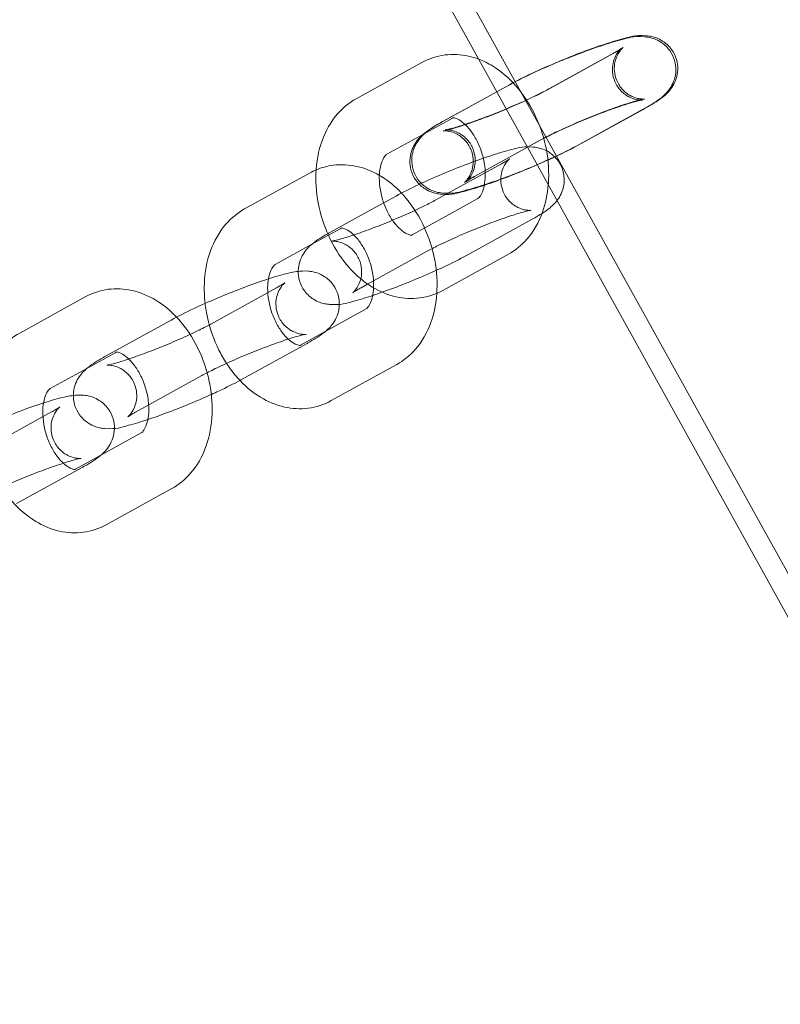
# Model space of a CAD drawing. Units: millimetres. Extents: x 1448 to 16781, y -6308 to 5538.
# Drawn here: x 11479 to 11551, y -2966 to -2873 of the extents above; entities that cross this region are included whole.
import ezdxf

# ---------------------------------------------------------------- set-up
doc = ezdxf.new("R2010")
doc.units = ezdxf.units.MM

# ---------------------------------------------------------------- blocks, each defined once
blk = doc.blocks.new('A$C2f353175')
at = {"color": 0, "linetype": 'Continuous', "lineweight": 0}
for p, q in [((-6321.552, -6906.336), (-5642.818, -8130.803)), ((-6323.301, -6907.305), (-5644.567, -8131.773)), ((-6217.646, -7074.44), (-6223.853, -7077.863)), ((-6217.469, -7074.342), (-6223.676, -7077.765)), ((-6241.951, -7078.718), (-6235.744, -7075.295)), ((-6228.651, -7078.058), (-6227.443, -7077.391)), ((-6228.651, -7078.058), (-6227.62, -7077.489)), ((-6233.827, -7080.912), (-6228.651, -7078.058)), ((-6233.65, -7080.814), (-6228.651, -7078.058)), ((-6214.749, -7079.694), (-6220.956, -7083.117)), ((-6214.572, -7079.596), (-6220.779, -7083.019)), ((-6235.586, -7082.06), (-6232.846, -7080.549)), ((-6239.053, -7083.972), (-6235.586, -7082.06)), ((-6225.742, -7083.305), (-6224.546, -7082.645)), ((-6225.742, -7083.305), (-6224.723, -7082.743)), ((-6230.753, -7086.068), (-6225.742, -7083.305)), ((-6230.753, -7086.068), (-6225.742, -7083.305)), ((-6228.211, -7084.873), (-6234.418, -7088.296)), ((-6252.515, -7089.151), (-6246.308, -7085.728)), ((-6230.93, -7086.166), (-6230.753, -7086.068)), ((-6240.572, -7089.239), (-6238.185, -7087.922)), ((-6230.45, -7088.174), (-6232.871, -7089.509)), ((-6244.392, -7091.345), (-6240.572, -7089.239)), ((-6232.871, -7089.509), (-6236.657, -7091.597)), ((-6225.313, -7090.127), (-6231.52, -7093.55)), ((-6246.15, -7092.493), (-6243.411, -7090.982)), ((-6249.618, -7094.405), (-6246.15, -7092.493)), ((-6240.869, -7096.254), (-6235.287, -7093.176)), ((-6227.552, -7093.428), (-6233.759, -7096.851)), ((-6241.494, -7096.599), (-6240.869, -7096.254)), ((-6249.492, -7096.609), (-6255.699, -7100.032)), ((-6273.797, -7100.887), (-6267.589, -7097.464)), ((-6241.014, -7098.607), (-6247.221, -7102.03)), ((-6265.673, -7103.081), (-6259.466, -7099.658)), ((-6246.595, -7101.863), (-6252.802, -7105.286)), ((-6267.432, -7104.228), (-6264.692, -7102.718)), ((-6270.899, -7106.141), (-6267.432, -7104.228)), ((-6238.117, -7103.861), (-6244.324, -7107.284)), ((-6262.776, -7108.335), (-6256.569, -7104.912)), ((-6270.774, -7108.344), (-6276.981, -7111.767)), ((-6262.296, -7110.343), (-6268.503, -7113.766)), ((-6267.876, -7113.599), (-6274.083, -7117.021)), ((-6259.398, -7115.597), (-6265.605, -7119.02))]:
    blk.add_line(p, q, dxfattribs=at)
for points, knots in [([(-6227.62, -7077.489), (-6226.992, -7077.143), (-6226.259, -7076.775), (-6224.757, -7076.07), (-6224.008, -7075.738), (-6222.495, -7075.099), (-6221.732, -7074.791), (-6220.243, -7074.223), (-6219.518, -7073.962), (-6218.144, -7073.502), (-6217.502, -7073.306), (-6216.199, -7072.969), (-6215.798, -7072.77), (-6214.524, -7072.87), (-6214.367, -7072.889), (-6213.911, -7072.989), (-6213.568, -7073.083), (-6212.862, -7073.532), (-6212.55, -7073.793), (-6212.089, -7074.433), (-6211.925, -7074.763), (-6211.733, -7075.423), (-6211.698, -7075.749), (-6211.713, -7076.371), (-6211.773, -7076.656), (-6211.94, -7077.193), (-6212.055, -7077.414), (-6212.304, -7077.829), (-6212.435, -7077.989), (-6212.739, -7078.331), (-6212.896, -7078.469), (-6213.519, -7078.984), (-6213.955, -7079.245), (-6214.578, -7079.599), (-6214.663, -7079.646), (-6214.749, -7079.694)], [2.617994, 2.617994, 2.617994, 2.617994, 3.01597, 3.01597, 3.358311, 3.358311, 3.692664, 3.692664, 4.02882, 4.02882, 4.379956, 4.379956, 4.82265, 4.82265, 4.876334, 4.876334, 4.951568, 4.951568, 4.999706, 4.999706, 5.03554, 5.03554, 5.069927, 5.069927, 5.109906, 5.109906, 5.162327, 5.162327, 5.233392, 5.233392, 5.346985, 5.346985, 5.704907, 5.704907, 5.759587, 5.759587, 5.759587, 5.759587]), ([(-6227.443, -7077.391), (-6226.815, -7077.045), (-6226.082, -7076.677), (-6224.579, -7075.973), (-6223.831, -7075.64), (-6222.318, -7075.001), (-6221.555, -7074.694), (-6220.066, -7074.125), (-6219.341, -7073.864), (-6217.966, -7073.404), (-6217.325, -7073.208), (-6216.021, -7072.871), (-6215.621, -7072.672), (-6214.347, -7072.772), (-6214.19, -7072.791), (-6213.733, -7072.891), (-6213.39, -7072.986), (-6212.684, -7073.435), (-6212.372, -7073.696), (-6211.911, -7074.335), (-6211.748, -7074.665), (-6211.556, -7075.325), (-6211.521, -7075.651), (-6211.536, -7076.273), (-6211.596, -7076.558), (-6211.763, -7077.095), (-6211.878, -7077.316), (-6212.126, -7077.731), (-6212.257, -7077.891), (-6212.562, -7078.233), (-6212.719, -7078.371), (-6213.342, -7078.886), (-6213.778, -7079.147), (-6214.401, -7079.501), (-6214.485, -7079.549), (-6214.572, -7079.596)], [2.617994, 2.617994, 2.617994, 2.617994, 3.01597, 3.01597, 3.358311, 3.358311, 3.692664, 3.692664, 4.02882, 4.02882, 4.379956, 4.379956, 4.82265, 4.82265, 4.876334, 4.876334, 4.951568, 4.951568, 4.999706, 4.999706, 5.03554, 5.03554, 5.069927, 5.069927, 5.109906, 5.109906, 5.162327, 5.162327, 5.233392, 5.233392, 5.346985, 5.346985, 5.704907, 5.704907, 5.759587, 5.759587, 5.759587, 5.759587]), ([(-6224.546, -7082.645), (-6224.24, -7082.477), (-6223.866, -7082.282), (-6222.972, -7081.842), (-6222.439, -7081.593), (-6221.287, -7081.078), (-6220.664, -7080.812), (-6219.407, -7080.298), (-6218.774, -7080.05), (-6217.577, -7079.606), (-6217.013, -7079.409), (-6216.038, -7079.091), (-6215.62, -7078.966), (-6215.021, -7078.809), (-6214.81, -7078.765), (-6214.693, -7078.746), (-6214.678, -7078.744), (-6214.681, -7078.745), (-6214.691, -7078.746), (-6214.752, -7078.749), (-6214.818, -7078.753), (-6215.031, -7078.737), (-6215.148, -7078.725), (-6215.469, -7078.651), (-6215.667, -7078.595), (-6216.157, -7078.351), (-6216.447, -7078.168), (-6216.948, -7077.637), (-6217.154, -7077.337), (-6217.421, -7076.706), (-6217.494, -7076.39), (-6217.543, -7075.783), (-6217.514, -7075.501), (-6217.405, -7074.983), (-6217.318, -7074.771), (-6217.145, -7074.417), (-6217.059, -7074.291), (-6216.916, -7074.099), (-6216.859, -7074.036), (-6216.766, -7073.936), (-6216.732, -7073.906), (-6216.685, -7073.864), (-6216.68, -7073.861), (-6216.706, -7073.881), (-6216.756, -7073.917), (-6216.938, -7074.036), (-6217.101, -7074.135), (-6217.354, -7074.279), (-6217.41, -7074.31), (-6217.469, -7074.342)], [2.617994, 2.617994, 2.617994, 2.617994, 2.876882, 2.876882, 3.167383, 3.167383, 3.47034, 3.47034, 3.776278, 3.776278, 4.078347, 4.078347, 4.365102, 4.365102, 4.606938, 4.606938, 4.680594, 4.680594, 4.735512, 4.735512, 4.820188, 4.820188, 4.879565, 4.879565, 4.93412, 4.93412, 4.984772, 4.984772, 5.023316, 5.023316, 5.057431, 5.057431, 5.094659, 5.094659, 5.140777, 5.140777, 5.19452, 5.19452, 5.249995, 5.249995, 5.313719, 5.313719, 5.39854, 5.39854, 5.523634, 5.523634, 5.709964, 5.709964, 5.759587, 5.759587, 5.759587, 5.759587]), ([(-6235.744, -7075.295), (-6235.075, -7074.926), (-6234.33, -7074.681), (-6232.82, -7074.484), (-6232.058, -7074.528), (-6231.001, -7074.762), (-6230.674, -7074.861), (-6230.357, -7074.981)], [0.214982, 0.214982, 0.214982, 0.214982, 0.466165, 0.466165, 0.7153733, 0.7153733, 0.8307764, 0.8307764, 0.8307764, 0.8307764]), ([(-6224.723, -7082.743), (-6224.417, -7082.575), (-6224.043, -7082.38), (-6223.149, -7081.94), (-6222.617, -7081.691), (-6221.464, -7081.176), (-6220.841, -7080.909), (-6219.585, -7080.396), (-6218.951, -7080.148), (-6217.755, -7079.704), (-6217.191, -7079.507), (-6216.216, -7079.188), (-6215.797, -7079.064), (-6215.199, -7078.907), (-6214.987, -7078.863), (-6214.871, -7078.844), (-6214.855, -7078.842), (-6214.858, -7078.843), (-6214.869, -7078.844), (-6214.929, -7078.847), (-6214.995, -7078.851), (-6215.208, -7078.835), (-6215.326, -7078.823), (-6215.647, -7078.749), (-6215.845, -7078.693), (-6216.334, -7078.449), (-6216.624, -7078.266), (-6217.125, -7077.735), (-6217.331, -7077.434), (-6217.598, -7076.804), (-6217.671, -7076.487), (-6217.72, -7075.881), (-6217.691, -7075.599), (-6217.583, -7075.081), (-6217.496, -7074.868), (-6217.322, -7074.515), (-6217.236, -7074.389), (-6217.094, -7074.197), (-6217.037, -7074.133), (-6216.943, -7074.034), (-6216.91, -7074.004), (-6216.862, -7073.962), (-6216.857, -7073.959), (-6216.883, -7073.979), (-6216.933, -7074.015), (-6217.116, -7074.134), (-6217.278, -7074.233), (-6217.532, -7074.376), (-6217.588, -7074.408), (-6217.646, -7074.44)], [2.617994, 2.617994, 2.617994, 2.617994, 2.876882, 2.876882, 3.167383, 3.167383, 3.47034, 3.47034, 3.776278, 3.776278, 4.078347, 4.078347, 4.365102, 4.365102, 4.606938, 4.606938, 4.680594, 4.680594, 4.735512, 4.735512, 4.820188, 4.820188, 4.879565, 4.879565, 4.93412, 4.93412, 4.984772, 4.984772, 5.023316, 5.023316, 5.057431, 5.057431, 5.094659, 5.094659, 5.140777, 5.140777, 5.19452, 5.19452, 5.249995, 5.249995, 5.313719, 5.313719, 5.39854, 5.39854, 5.523634, 5.523634, 5.709964, 5.709964, 5.759587, 5.759587, 5.759587, 5.759587]), ([(-6230.357, -7074.981), (-6229.905, -7075.152), (-6229.474, -7075.366), (-6228.249, -7076.107), (-6227.521, -7076.735), (-6226.188, -7078.236), (-6225.598, -7079.127), (-6224.641, -7081.052), (-6224.277, -7082.088), (-6223.808, -7084.209), (-6223.704, -7085.293), (-6223.751, -7086.526), (-6223.76, -7086.692), (-6223.774, -7086.857)], [0.830776, 0.830776, 0.830776, 0.830776, 0.995243, 0.995243, 1.323141, 1.323141, 1.681052, 1.681052, 2.043488, 2.043488, 2.405755, 2.405755, 2.462145, 2.462145, 2.462145, 2.462145]), ([(-6223.853, -7077.863), (-6224.159, -7078.031), (-6224.533, -7078.226), (-6225.427, -7078.666), (-6225.96, -7078.915), (-6227.112, -7079.43), (-6227.735, -7079.697), (-6228.991, -7080.21), (-6229.625, -7080.458), (-6230.822, -7080.902), (-6231.386, -7081.099), (-6232.36, -7081.418), (-6232.779, -7081.542), (-6233.377, -7081.699), (-6233.589, -7081.743), (-6233.706, -7081.762), (-6233.721, -7081.764), (-6233.718, -7081.763), (-6233.708, -7081.762), (-6233.647, -7081.759), (-6233.581, -7081.755), (-6233.368, -7081.771), (-6233.25, -7081.783), (-6232.93, -7081.857), (-6232.731, -7081.913), (-6232.242, -7082.157), (-6231.952, -7082.34), (-6231.451, -7082.871), (-6231.245, -7083.172), (-6230.978, -7083.802), (-6230.905, -7084.119), (-6230.856, -7084.725), (-6230.885, -7085.007), (-6230.994, -7085.525), (-6231.081, -7085.738), (-6231.254, -7086.091), (-6231.34, -7086.217), (-6231.482, -7086.409), (-6231.539, -7086.473), (-6231.633, -7086.572), (-6231.666, -7086.602), (-6231.714, -7086.644), (-6231.719, -7086.647), (-6231.693, -7086.627), (-6231.643, -7086.591), (-6231.46, -7086.472), (-6231.298, -7086.373), (-6231.045, -7086.23), (-6230.988, -7086.198), (-6230.93, -7086.166)], [5.759587, 5.759587, 5.759587, 5.759587, 6.018475, 6.018475, 6.308975, 6.308975, 6.611932, 6.611932, 6.917871, 6.917871, 7.21994, 7.21994, 7.506694, 7.506694, 7.74853, 7.74853, 7.822187, 7.822187, 7.877104, 7.877104, 7.96178, 7.96178, 8.021158, 8.021158, 8.075713, 8.075713, 8.126364, 8.126364, 8.164908, 8.164908, 8.199023, 8.199023, 8.236251, 8.236251, 8.282369, 8.282369, 8.336113, 8.336113, 8.391587, 8.391587, 8.455311, 8.455311, 8.540133, 8.540133, 8.665226, 8.665226, 8.851557, 8.851557, 8.901179, 8.901179, 8.901179, 8.901179]), ([(-6223.676, -7077.765), (-6223.982, -7077.934), (-6224.356, -7078.128), (-6225.25, -7078.568), (-6225.782, -7078.817), (-6226.935, -7079.332), (-6227.558, -7079.599), (-6228.814, -7080.113), (-6229.448, -7080.36), (-6230.644, -7080.804), (-6231.208, -7081.002), (-6232.183, -7081.32), (-6232.601, -7081.444), (-6233.2, -7081.601), (-6233.412, -7081.645), (-6233.528, -7081.664), (-6233.544, -7081.666), (-6233.541, -7081.666), (-6233.53, -7081.664), (-6233.47, -7081.661), (-6233.404, -7081.657), (-6233.19, -7081.673), (-6233.073, -7081.685), (-6232.752, -7081.759), (-6232.554, -7081.816), (-6232.065, -7082.059), (-6231.774, -7082.243), (-6231.274, -7082.773), (-6231.068, -7083.074), (-6230.801, -7083.704), (-6230.728, -7084.021), (-6230.678, -7084.627), (-6230.707, -7084.909), (-6230.816, -7085.427), (-6230.903, -7085.64), (-6231.077, -7085.993), (-6231.163, -7086.119), (-6231.305, -7086.311), (-6231.362, -7086.375), (-6231.456, -7086.474), (-6231.489, -7086.504), (-6231.528, -7086.539), (-6231.536, -7086.545), (-6231.536, -7086.545)], [5.759587, 5.759587, 5.759587, 5.759587, 6.018475, 6.018475, 6.308975, 6.308975, 6.611932, 6.611932, 6.917871, 6.917871, 7.21994, 7.21994, 7.506694, 7.506694, 7.74853, 7.74853, 7.822187, 7.822187, 7.877104, 7.877104, 7.96178, 7.96178, 8.021158, 8.021158, 8.075713, 8.075713, 8.126364, 8.126364, 8.164908, 8.164908, 8.199023, 8.199023, 8.236251, 8.236251, 8.282369, 8.282369, 8.336113, 8.336113, 8.391587, 8.391587, 8.455311, 8.455311, 8.513319, 8.513319, 8.513319, 8.513319]), ([(-6244.381, -7092.06), (-6244.862, -7091.092), (-6245.226, -7090.057), (-6245.695, -7087.937), (-6245.799, -7086.853), (-6245.718, -7084.722), (-6245.534, -7083.675), (-6244.846, -7081.758), (-6244.359, -7080.88), (-6243.204, -7079.57), (-6242.616, -7079.085), (-6241.951, -7078.718)], [4.822906, 4.822906, 4.822906, 4.822906, 5.18508, 5.18508, 5.547347, 5.547347, 5.908515, 5.908515, 6.248213, 6.248213, 6.498167, 6.498167, 6.498167, 6.498167]), ([(-6229.827, -7086.901), (-6230.492, -7087.122), (-6231.1, -7087.307), (-6232.378, -7087.637), (-6232.778, -7087.836), (-6234.052, -7087.736), (-6234.209, -7087.717), (-6234.666, -7087.617), (-6235.008, -7087.523), (-6235.714, -7087.074), (-6236.026, -7086.813), (-6236.488, -7086.173), (-6236.651, -7085.843), (-6236.843, -7085.183), (-6236.878, -7084.857), (-6236.863, -7084.235), (-6236.803, -7083.95), (-6236.636, -7083.413), (-6236.521, -7083.192), (-6236.272, -7082.777), (-6236.142, -7082.617), (-6235.837, -7082.275), (-6235.68, -7082.137), (-6235.057, -7081.622), (-6234.621, -7081.361), (-6233.998, -7081.007), (-6233.914, -7080.96), (-6233.827, -7080.912)], [7.186537, 7.186537, 7.186537, 7.186537, 7.521549, 7.521549, 7.964243, 7.964243, 8.017927, 8.017927, 8.093161, 8.093161, 8.141298, 8.141298, 8.177132, 8.177132, 8.211519, 8.211519, 8.251498, 8.251498, 8.30392, 8.30392, 8.374985, 8.374985, 8.488578, 8.488578, 8.8465, 8.8465, 8.901179, 8.901179, 8.901179, 8.901179]), ([(-6220.779, -7083.019), (-6221.407, -7083.366), (-6222.14, -7083.733), (-6223.642, -7084.438), (-6224.39, -7084.77), (-6225.903, -7085.41), (-6226.667, -7085.717), (-6228.156, -7086.285), (-6228.881, -7086.547), (-6230.255, -7087.007), (-6230.896, -7087.202), (-6232.2, -7087.539), (-6232.6, -7087.738), (-6233.875, -7087.638), (-6234.031, -7087.619), (-6234.488, -7087.519), (-6234.831, -7087.425), (-6235.537, -7086.976), (-6235.849, -7086.715), (-6236.31, -7086.075), (-6236.474, -7085.745), (-6236.666, -7085.085), (-6236.701, -7084.76), (-6236.685, -7084.137), (-6236.626, -7083.853), (-6236.459, -7083.316), (-6236.344, -7083.095), (-6236.095, -7082.679), (-6235.964, -7082.52), (-6235.66, -7082.177), (-6235.503, -7082.039), (-6234.879, -7081.524), (-6234.444, -7081.263), (-6233.821, -7080.909), (-6233.736, -7080.862), (-6233.65, -7080.814)], [5.759587, 5.759587, 5.759587, 5.759587, 6.157562, 6.157562, 6.499904, 6.499904, 6.834257, 6.834257, 7.170413, 7.170413, 7.521549, 7.521549, 7.964243, 7.964243, 8.017927, 8.017927, 8.093161, 8.093161, 8.141298, 8.141298, 8.177132, 8.177132, 8.211519, 8.211519, 8.251498, 8.251498, 8.30392, 8.30392, 8.374985, 8.374985, 8.488578, 8.488578, 8.8465, 8.8465, 8.901179, 8.901179, 8.901179, 8.901179]), ([(-6232.846, -7080.549), (-6232.785, -7080.515), (-6232.8, -7080.466), (-6232.316, -7080.657), (-6232.124, -7080.761), (-6231.716, -7081.076), (-6231.504, -7081.276), (-6231.083, -7081.773), (-6230.873, -7082.071), (-6230.487, -7082.746), (-6230.311, -7083.126), (-6230.023, -7083.925), (-6229.911, -7084.346), (-6229.794, -7085.016), (-6229.764, -7085.269), (-6229.748, -7085.514)], [0.214982, 0.214982, 0.214982, 0.214982, 0.8433, 0.8433, 1.109874, 1.109874, 1.351316, 1.351316, 1.597201, 1.597201, 1.850937, 1.850937, 2.109109, 2.109109, 2.267892, 2.267892, 2.267892, 2.267892]), ([(-6235.98, -7086.812), (-6235.296, -7086.492), (-6234.56, -7086.165), (-6233.06, -7085.532), (-6232.297, -7085.224), (-6230.808, -7084.656), (-6230.083, -7084.395), (-6228.708, -7083.935), (-6228.067, -7083.739), (-6226.763, -7083.402), (-6226.363, -7083.203), (-6225.088, -7083.303), (-6224.932, -7083.322), (-6224.475, -7083.422), (-6224.132, -7083.516), (-6223.426, -7083.965), (-6223.114, -7084.226), (-6222.653, -7084.866), (-6222.49, -7085.196), (-6222.297, -7085.856), (-6222.263, -7086.182), (-6222.278, -7086.804), (-6222.338, -7087.089), (-6222.505, -7087.626), (-6222.619, -7087.847), (-6222.803, -7088.152), (-6222.877, -7088.257), (-6222.947, -7088.349)], [3.021829, 3.021829, 3.021829, 3.021829, 3.358311, 3.358311, 3.692664, 3.692664, 4.02882, 4.02882, 4.379956, 4.379956, 4.82265, 4.82265, 4.876334, 4.876334, 4.951568, 4.951568, 4.999706, 4.999706, 5.03554, 5.03554, 5.069927, 5.069927, 5.109906, 5.109906, 5.162327, 5.162327, 5.200783, 5.200783, 5.200783, 5.200783]), ([(-6220.956, -7083.117), (-6221.584, -7083.463), (-6222.317, -7083.831), (-6223.82, -7084.536), (-6224.568, -7084.868), (-6226.081, -7085.507), (-6226.844, -7085.815), (-6228.333, -7086.383), (-6229.058, -7086.644), (-6229.762, -7086.88), (-6229.795, -7086.891), (-6229.827, -7086.901)], [5.759587, 5.759587, 5.759587, 5.759587, 6.157562, 6.157562, 6.499904, 6.499904, 6.834257, 6.834257, 7.170413, 7.170413, 7.186537, 7.186537, 7.186537, 7.186537]), ([(-6239.355, -7088.567), (-6239.491, -7088.181), (-6239.595, -7087.781), (-6239.737, -7086.972), (-6239.77, -7086.565), (-6239.764, -7085.819), (-6239.726, -7085.48), (-6239.605, -7084.905), (-6239.523, -7084.667), (-6239.352, -7084.301), (-6239.264, -7084.174), (-6239.125, -7084.016), (-6239.078, -7083.986), (-6239.053, -7083.972)], [5.004664, 5.004664, 5.004664, 5.004664, 5.250701, 5.250701, 5.507602, 5.507602, 5.75793, 5.75793, 6.000483, 6.000483, 6.246138, 6.246138, 6.498167, 6.498167, 6.498167, 6.498167]), ([(-6245.741, -7085.452), (-6245.23, -7085.235), (-6244.686, -7085.087), (-6243.384, -7084.917), (-6242.622, -7084.961), (-6241.139, -7085.29), (-6240.421, -7085.585), (-6239.761, -7085.968)], [0.2840331, 0.2840331, 0.2840331, 0.2840331, 0.466165, 0.466165, 0.7153733, 0.7153733, 0.9776482, 0.9776482, 0.9776482, 0.9776482]), ([(-6235.287, -7093.176), (-6234.982, -7093.008), (-6234.607, -7092.813), (-6233.713, -7092.373), (-6233.181, -7092.124), (-6232.029, -7091.609), (-6231.406, -7091.342), (-6230.149, -7090.829), (-6229.516, -7090.581), (-6228.319, -7090.137), (-6227.755, -7089.94), (-6226.78, -7089.621), (-6226.362, -7089.497), (-6225.763, -7089.34), (-6225.552, -7089.296), (-6225.435, -7089.277), (-6225.42, -7089.275), (-6225.423, -7089.276), (-6225.433, -7089.277), (-6225.494, -7089.28), (-6225.56, -7089.284), (-6225.773, -7089.268), (-6225.89, -7089.256), (-6226.211, -7089.182), (-6226.409, -7089.126), (-6226.899, -7088.882), (-6227.189, -7088.699), (-6227.689, -7088.168), (-6227.896, -7087.867), (-6228.163, -7087.237), (-6228.236, -7086.92), (-6228.285, -7086.314), (-6228.256, -7086.032), (-6228.147, -7085.514), (-6228.06, -7085.301), (-6227.887, -7084.948), (-6227.801, -7084.822), (-6227.658, -7084.63), (-6227.601, -7084.566), (-6227.507, -7084.467), (-6227.474, -7084.437), (-6227.427, -7084.395), (-6227.421, -7084.392), (-6227.448, -7084.412), (-6227.497, -7084.448), (-6227.68, -7084.567), (-6227.843, -7084.666), (-6228.096, -7084.809), (-6228.152, -7084.841), (-6228.211, -7084.873)], [2.617994, 2.617994, 2.617994, 2.617994, 2.876882, 2.876882, 3.167383, 3.167383, 3.47034, 3.47034, 3.776278, 3.776278, 4.078347, 4.078347, 4.365102, 4.365102, 4.606938, 4.606938, 4.680594, 4.680594, 4.735512, 4.735512, 4.820188, 4.820188, 4.879565, 4.879565, 4.93412, 4.93412, 4.984772, 4.984772, 5.023316, 5.023316, 5.057431, 5.057431, 5.094659, 5.094659, 5.140777, 5.140777, 5.19452, 5.19452, 5.249995, 5.249995, 5.313719, 5.313719, 5.39854, 5.39854, 5.523634, 5.523634, 5.709964, 5.709964, 5.759587, 5.759587, 5.759587, 5.759587]), ([(-6239.761, -7085.968), (-6239.717, -7085.994), (-6239.673, -7086.02), (-6238.906, -7086.484), (-6238.252, -7087.028), (-6237.669, -7087.645)], [0.9776482, 0.9776482, 0.9776482, 0.9776482, 0.9952427, 0.9952427, 1.2859084, 1.2859084, 1.2859084, 1.2859084]), ([(-6229.748, -7085.514), (-6229.739, -7085.666), (-6229.735, -7085.814), (-6229.739, -7086.327), (-6229.777, -7086.667), (-6229.898, -7087.241), (-6229.98, -7087.479), (-6230.151, -7087.846), (-6230.239, -7087.972), (-6230.378, -7088.131), (-6230.425, -7088.161), (-6230.45, -7088.174)], [2.267892, 2.267892, 2.267892, 2.267892, 2.366009, 2.366009, 2.616337, 2.616337, 2.85889, 2.85889, 3.104545, 3.104545, 3.356575, 3.356575, 3.356575, 3.356575]), ([(-6238.185, -7087.922), (-6237.557, -7087.576), (-6236.824, -7087.208), (-6236.004, -7086.824), (-6235.992, -7086.818), (-6235.98, -7086.812)], [2.6179939, 2.6179939, 2.6179939, 2.6179939, 3.0159698, 3.0159698, 3.0218294, 3.0218294, 3.0218294, 3.0218294]), ([(-6231.536, -7086.545), (-6231.536, -7086.545), (-6231.535, -7086.544), (-6231.516, -7086.529), (-6231.466, -7086.494), (-6231.283, -7086.374), (-6231.121, -7086.276), (-6230.867, -7086.132), (-6230.811, -7086.1), (-6230.753, -7086.068)], [8.5133187, 8.5133187, 8.5133187, 8.5133187, 8.5401326, 8.5401326, 8.6652265, 8.6652265, 8.8515565, 8.8515565, 8.9011792, 8.9011792, 8.9011792, 8.9011792]), ([(-6223.774, -7086.857), (-6223.847, -7087.749), (-6224.024, -7088.626), (-6224.657, -7090.388), (-6225.144, -7091.266), (-6226.299, -7092.576), (-6226.887, -7093.061), (-6227.552, -7093.428)], [2.462145, 2.462145, 2.462145, 2.462145, 2.766922, 2.766922, 3.1066202, 3.1066202, 3.3565746, 3.3565746, 3.3565746, 3.3565746]), ([(-6237.669, -7087.645), (-6237.594, -7087.724), (-6237.521, -7087.804), (-6236.752, -7088.669), (-6236.163, -7089.56), (-6235.206, -7091.485), (-6234.842, -7092.521), (-6234.373, -7094.642), (-6234.268, -7095.726), (-6234.313, -7096.905), (-6234.319, -7097.016), (-6234.326, -7097.127)], [1.285908, 1.285908, 1.285908, 1.285908, 1.323141, 1.323141, 1.681052, 1.681052, 2.043488, 2.043488, 2.405755, 2.405755, 2.443652, 2.443652, 2.443652, 2.443652]), ([(-6234.418, -7088.296), (-6234.723, -7088.464), (-6235.098, -7088.659), (-6235.992, -7089.099), (-6236.524, -7089.348), (-6237.677, -7089.863), (-6238.299, -7090.13), (-6239.556, -7090.643), (-6240.19, -7090.891), (-6241.386, -7091.335), (-6241.95, -7091.532), (-6242.925, -7091.851), (-6243.343, -7091.975), (-6243.942, -7092.132), (-6244.154, -7092.176), (-6244.27, -7092.195), (-6244.285, -7092.197), (-6244.283, -7092.196), (-6244.272, -7092.195), (-6244.212, -7092.192), (-6244.145, -7092.188), (-6243.932, -7092.204), (-6243.815, -7092.216), (-6243.494, -7092.29), (-6243.296, -7092.346), (-6242.807, -7092.59), (-6242.516, -7092.773), (-6242.016, -7093.304), (-6241.81, -7093.605), (-6241.543, -7094.235), (-6241.47, -7094.552), (-6241.42, -7095.158), (-6241.449, -7095.44), (-6241.558, -7095.958), (-6241.645, -7096.171), (-6241.819, -7096.524), (-6241.905, -7096.65), (-6242.047, -7096.842), (-6242.104, -7096.906), (-6242.198, -7097.005), (-6242.231, -7097.035), (-6242.27, -7097.07), (-6242.278, -7097.076), (-6242.278, -7097.076)], [5.759587, 5.759587, 5.759587, 5.759587, 6.018475, 6.018475, 6.308975, 6.308975, 6.611932, 6.611932, 6.917871, 6.917871, 7.21994, 7.21994, 7.506694, 7.506694, 7.74853, 7.74853, 7.822187, 7.822187, 7.877104, 7.877104, 7.96178, 7.96178, 8.021158, 8.021158, 8.075713, 8.075713, 8.126364, 8.126364, 8.164908, 8.164908, 8.199023, 8.199023, 8.236251, 8.236251, 8.282369, 8.282369, 8.336113, 8.336113, 8.391587, 8.391587, 8.455311, 8.455311, 8.513319, 8.513319, 8.513319, 8.513319]), ([(-6236.657, -7091.597), (-6236.718, -7091.631), (-6236.703, -7091.68), (-6237.187, -7091.489), (-6237.379, -7091.385), (-6237.787, -7091.07), (-6237.998, -7090.87), (-6238.42, -7090.373), (-6238.63, -7090.075), (-6239.016, -7089.4), (-6239.192, -7089.021), (-6239.341, -7088.605), (-6239.348, -7088.586), (-6239.355, -7088.567)], [3.356575, 3.356575, 3.356575, 3.356575, 3.984893, 3.984893, 4.251467, 4.251467, 4.492908, 4.492908, 4.738794, 4.738794, 4.99253, 4.99253, 5.004664, 5.004664, 5.004664, 5.004664]), ([(-6222.947, -7088.349), (-6223.006, -7088.426), (-6223.063, -7088.493), (-6223.304, -7088.764), (-6223.461, -7088.902), (-6223.867, -7089.237), (-6224.105, -7089.401), (-6224.363, -7089.566)], [5.2007829, 5.2007829, 5.2007829, 5.2007829, 5.2333923, 5.2333923, 5.346985, 5.346985, 5.540671, 5.540671, 5.540671, 5.540671]), ([(-6256.25, -7098.087), (-6256.321, -7097.464), (-6256.347, -7096.839), (-6256.283, -7095.155), (-6256.099, -7094.108), (-6255.41, -7092.191), (-6254.923, -7091.313), (-6253.768, -7090.003), (-6253.18, -7089.518), (-6252.515, -7089.151)], [5.337038, 5.337038, 5.337038, 5.337038, 5.547347, 5.547347, 5.908515, 5.908515, 6.248213, 6.248213, 6.498167, 6.498167, 6.498167, 6.498167]), ([(-6224.363, -7089.566), (-6224.581, -7089.706), (-6224.812, -7089.844), (-6225.143, -7090.032), (-6225.227, -7090.079), (-6225.313, -7090.127)], [5.540671, 5.540671, 5.540671, 5.540671, 5.7049071, 5.7049071, 5.7595865, 5.7595865, 5.7595865, 5.7595865]), ([(-6240.391, -7097.334), (-6241.056, -7097.555), (-6241.665, -7097.74), (-6242.942, -7098.07), (-6243.342, -7098.269), (-6244.617, -7098.169), (-6244.773, -7098.15), (-6245.23, -7098.05), (-6245.573, -7097.956), (-6246.279, -7097.507), (-6246.591, -7097.246), (-6247.052, -7096.606), (-6247.216, -7096.276), (-6247.408, -7095.616), (-6247.443, -7095.29), (-6247.427, -7094.668), (-6247.367, -7094.383), (-6247.2, -7093.846), (-6247.086, -7093.625), (-6246.837, -7093.21), (-6246.706, -7093.05), (-6246.402, -7092.708), (-6246.244, -7092.57), (-6245.622, -7092.056), (-6245.187, -7091.795), (-6244.648, -7091.488)], [7.186537, 7.186537, 7.186537, 7.186537, 7.521549, 7.521549, 7.964243, 7.964243, 8.017927, 8.017927, 8.093161, 8.093161, 8.141298, 8.141298, 8.177132, 8.177132, 8.211519, 8.211519, 8.251498, 8.251498, 8.30392, 8.30392, 8.374985, 8.374985, 8.488578, 8.488578, 8.845817, 8.845817, 8.845817, 8.845817]), ([(-6244.648, -7091.488), (-6244.647, -7091.488), (-6244.646, -7091.487), (-6244.563, -7091.44), (-6244.478, -7091.393), (-6244.392, -7091.345)], [8.84581724, 8.84581724, 8.84581724, 8.84581724, 8.84649974, 8.84649974, 8.90117919, 8.90117919, 8.90117919, 8.90117919]), ([(-6243.411, -7090.982), (-6243.349, -7090.948), (-6243.365, -7090.899), (-6242.88, -7091.09), (-6242.689, -7091.194), (-6242.281, -7091.509), (-6242.069, -7091.709), (-6241.648, -7092.206), (-6241.438, -7092.504), (-6241.051, -7093.179), (-6240.876, -7093.559), (-6240.587, -7094.358), (-6240.476, -7094.779), (-6240.331, -7095.607), (-6240.297, -7096.014), (-6240.301, -7096.466), (-6240.303, -7096.539), (-6240.306, -7096.611)], [0.214982, 0.214982, 0.214982, 0.214982, 0.8433, 0.8433, 1.109874, 1.109874, 1.351316, 1.351316, 1.597201, 1.597201, 1.850937, 1.850937, 2.109109, 2.109109, 2.366009, 2.366009, 2.416597, 2.416597, 2.416597, 2.416597]), ([(-6241.706, -7095.602), (-6242.028, -7095.32), (-6242.333, -7095.016), (-6243.315, -7093.91), (-6243.904, -7093.019), (-6244.38, -7092.062), (-6244.381, -7092.061), (-6244.381, -7092.06)], [4.3174319, 4.3174319, 4.3174319, 4.3174319, 4.464734, 4.464734, 4.8226451, 4.8226451, 4.8229062, 4.8229062, 4.8229062, 4.8229062]), ([(-6250.257, -7095.762), (-6250.248, -7095.714), (-6250.239, -7095.667), (-6250.17, -7095.338), (-6250.088, -7095.1), (-6249.917, -7094.734), (-6249.828, -7094.607), (-6249.689, -7094.449), (-6249.642, -7094.419), (-6249.618, -7094.405)], [5.7184043, 5.7184043, 5.7184043, 5.7184043, 5.7579296, 5.7579296, 6.0004827, 6.0004827, 6.2461381, 6.2461381, 6.4981673, 6.4981673, 6.4981673, 6.4981673]), ([(-6231.52, -7093.55), (-6232.149, -7093.896), (-6232.881, -7094.264), (-6234.384, -7094.969), (-6235.132, -7095.301), (-6236.645, -7095.94), (-6237.409, -7096.248), (-6238.898, -7096.816), (-6239.623, -7097.077), (-6240.327, -7097.313), (-6240.359, -7097.324), (-6240.391, -7097.334)], [5.759587, 5.759587, 5.759587, 5.759587, 6.157562, 6.157562, 6.499904, 6.499904, 6.834257, 6.834257, 7.170413, 7.170413, 7.186537, 7.186537, 7.186537, 7.186537]), ([(-6259.466, -7099.658), (-6258.838, -7099.311), (-6258.105, -7098.944), (-6256.603, -7098.239), (-6255.854, -7097.907), (-6254.341, -7097.267), (-6253.578, -7096.96), (-6252.089, -7096.391), (-6251.364, -7096.13), (-6249.99, -7095.67), (-6249.348, -7095.475), (-6248.306, -7095.205), (-6247.894, -7095.112), (-6247.436, -7095.056)], [2.617994, 2.617994, 2.617994, 2.617994, 3.01597, 3.01597, 3.358311, 3.358311, 3.692664, 3.692664, 4.02882, 4.02882, 4.379956, 4.379956, 4.663582, 4.663582, 4.663582, 4.663582]), ([(-6247.436, -7095.056), (-6247.18, -7095.025), (-6246.916, -7094.996), (-6246.37, -7095.039), (-6246.213, -7095.057), (-6245.757, -7095.158), (-6245.414, -7095.252), (-6244.708, -7095.701), (-6244.396, -7095.962), (-6243.934, -7096.602), (-6243.771, -7096.931), (-6243.585, -7097.572), (-6243.548, -7097.877), (-6243.55, -7098.152)], [4.6635819, 4.6635819, 4.6635819, 4.6635819, 4.8226501, 4.8226501, 4.876334, 4.876334, 4.951568, 4.951568, 4.9997058, 4.9997058, 5.0355395, 5.0355395, 5.0678031, 5.0678031, 5.0678031, 5.0678031]), ([(-6248.383, -7101.462), (-6248.51, -7101.346), (-6248.642, -7101.21), (-6248.984, -7100.806), (-6249.194, -7100.508), (-6249.581, -7099.833), (-6249.756, -7099.454), (-6250.045, -7098.654), (-6250.156, -7098.233), (-6250.301, -7097.405), (-6250.335, -7096.998), (-6250.329, -7096.311), (-6250.302, -7096.021), (-6250.257, -7095.762)], [4.342315, 4.342315, 4.342315, 4.342315, 4.492908, 4.492908, 4.738794, 4.738794, 4.99253, 4.99253, 5.250701, 5.250701, 5.507602, 5.507602, 5.718404, 5.718404, 5.718404, 5.718404]), ([(-6246.703, -7101.011), (-6246.703, -7101.011), (-6246.703, -7101.011), (-6246.704, -7101.011), (-6246.715, -7101.013), (-6246.775, -7101.016), (-6246.841, -7101.02), (-6247.054, -7101.004), (-6247.172, -7100.992), (-6247.493, -7100.918), (-6247.691, -7100.861), (-6248.18, -7100.618), (-6248.47, -7100.434), (-6248.971, -7099.904), (-6249.177, -7099.603), (-6249.444, -7098.973), (-6249.517, -7098.656), (-6249.566, -7098.05), (-6249.537, -7097.768), (-6249.429, -7097.25), (-6249.341, -7097.037), (-6249.168, -7096.683), (-6249.082, -7096.558), (-6248.94, -7096.366), (-6248.883, -7096.302), (-6248.789, -7096.203), (-6248.756, -7096.173), (-6248.708, -7096.13), (-6248.703, -7096.128), (-6248.729, -7096.148), (-6248.779, -7096.183), (-6248.962, -7096.303), (-6249.124, -7096.401), (-6249.378, -7096.545), (-6249.434, -7096.576), (-6249.492, -7096.609)], [4.677151, 4.677151, 4.677151, 4.677151, 4.680594, 4.680594, 4.735512, 4.735512, 4.820188, 4.820188, 4.879565, 4.879565, 4.93412, 4.93412, 4.984772, 4.984772, 5.023316, 5.023316, 5.057431, 5.057431, 5.094659, 5.094659, 5.140777, 5.140777, 5.19452, 5.19452, 5.249995, 5.249995, 5.313719, 5.313719, 5.39854, 5.39854, 5.523634, 5.523634, 5.709964, 5.709964, 5.759587, 5.759587, 5.759587, 5.759587]), ([(-6233.759, -7096.851), (-6234.428, -7097.22), (-6235.172, -7097.465), (-6236.683, -7097.662), (-6237.445, -7097.619), (-6238.979, -7097.278), (-6239.742, -7096.954), (-6240.888, -7096.261), (-6241.31, -7095.948), (-6241.706, -7095.602)], [3.3565746, 3.3565746, 3.3565746, 3.3565746, 3.6077576, 3.6077576, 3.8569659, 3.8569659, 4.1368353, 4.1368353, 4.3174319, 4.3174319, 4.3174319, 4.3174319]), ([(-6267.589, -7097.464), (-6266.921, -7097.095), (-6266.176, -7096.85), (-6264.666, -7096.653), (-6263.904, -7096.696), (-6262.37, -7097.037), (-6261.607, -7097.36), (-6260.187, -7098.22), (-6259.533, -7098.763), (-6258.95, -7099.381)], [0.214982, 0.214982, 0.214982, 0.214982, 0.466165, 0.466165, 0.715373, 0.715373, 0.995243, 0.995243, 1.285908, 1.285908, 1.285908, 1.285908]), ([(-6242.278, -7097.076), (-6242.278, -7097.076), (-6242.277, -7097.075), (-6242.258, -7097.06), (-6242.208, -7097.024), (-6242.025, -7096.905), (-6241.863, -7096.806), (-6241.609, -7096.663), (-6241.553, -7096.631), (-6241.494, -7096.599)], [8.5133187, 8.5133187, 8.5133187, 8.5133187, 8.5401326, 8.5401326, 8.6652265, 8.6652265, 8.8515565, 8.8515565, 8.9011792, 8.9011792, 8.9011792, 8.9011792]), ([(-6240.306, -7096.611), (-6240.32, -7096.895), (-6240.354, -7097.159), (-6240.462, -7097.674), (-6240.544, -7097.912), (-6240.715, -7098.279), (-6240.804, -7098.405), (-6240.943, -7098.564), (-6240.99, -7098.594), (-6241.014, -7098.607)], [2.4165968, 2.4165968, 2.4165968, 2.4165968, 2.616337, 2.616337, 2.85889, 2.85889, 3.1045454, 3.1045454, 3.3565746, 3.3565746, 3.3565746, 3.3565746]), ([(-6234.326, -7097.127), (-6234.39, -7098.076), (-6234.571, -7099.008), (-6235.222, -7100.821), (-6235.709, -7101.699), (-6236.864, -7103.009), (-6237.452, -7103.494), (-6238.117, -7103.861)], [2.4436523, 2.4436523, 2.4436523, 2.4436523, 2.766922, 2.766922, 3.1066202, 3.1066202, 3.3565746, 3.3565746, 3.3565746, 3.3565746]), ([(-6254.226, -7103.755), (-6254.489, -7103.352), (-6254.728, -7102.93), (-6255.426, -7101.527), (-6255.79, -7100.491), (-6256.123, -7098.986), (-6256.199, -7098.537), (-6256.25, -7098.087)], [4.6599486, 4.6599486, 4.6599486, 4.6599486, 4.8226451, 4.8226451, 5.1850803, 5.1850803, 5.3370376, 5.3370376, 5.3370376, 5.3370376]), ([(-6243.55, -7098.152), (-6243.55, -7098.17), (-6243.551, -7098.187), (-6243.559, -7098.54), (-6243.619, -7098.824), (-6243.786, -7099.361), (-6243.901, -7099.582), (-6244.15, -7099.998), (-6244.281, -7100.157), (-6244.562, -7100.474), (-6244.703, -7100.602), (-6244.836, -7100.715)], [5.0678031, 5.0678031, 5.0678031, 5.0678031, 5.0699267, 5.0699267, 5.1099056, 5.1099056, 5.1623273, 5.1623273, 5.2333923, 5.2333923, 5.3329881, 5.3329881, 5.3329881, 5.3329881]), ([(-6258.95, -7099.381), (-6258.875, -7099.46), (-6258.802, -7099.54), (-6258.034, -7100.405), (-6257.444, -7101.296), (-6256.591, -7103.013), (-6256.285, -7103.816), (-6256.057, -7104.639)], [1.2859084, 1.2859084, 1.2859084, 1.2859084, 1.3231414, 1.3231414, 1.6810525, 1.6810525, 1.965747, 1.965747, 1.965747, 1.965747]), ([(-6277.531, -7109.822), (-6277.603, -7109.2), (-6277.628, -7108.574), (-6277.564, -7106.891), (-6277.38, -7105.843), (-6276.692, -7103.927), (-6276.205, -7103.048), (-6275.05, -7101.739), (-6274.462, -7101.253), (-6273.797, -7100.887)], [5.337038, 5.337038, 5.337038, 5.337038, 5.547347, 5.547347, 5.908515, 5.908515, 6.248213, 6.248213, 6.498167, 6.498167, 6.498167, 6.498167]), ([(-6255.699, -7100.032), (-6256.005, -7100.2), (-6256.379, -7100.395), (-6257.273, -7100.834), (-6257.806, -7101.084), (-6258.958, -7101.599), (-6259.581, -7101.865), (-6260.837, -7102.379), (-6261.471, -7102.627), (-6262.668, -7103.071), (-6263.232, -7103.268), (-6264.206, -7103.586), (-6264.625, -7103.71), (-6265.223, -7103.868), (-6265.435, -7103.912), (-6265.552, -7103.931), (-6265.567, -7103.932), (-6265.564, -7103.932), (-6265.553, -7103.931), (-6265.493, -7103.928), (-6265.427, -7103.924), (-6265.214, -7103.94), (-6265.096, -7103.952), (-6264.775, -7104.026), (-6264.577, -7104.082), (-6264.088, -7104.326), (-6263.798, -7104.509), (-6263.297, -7105.04), (-6263.091, -7105.34), (-6262.824, -7105.97), (-6262.751, -7106.287), (-6262.702, -7106.894), (-6262.731, -7107.176), (-6262.839, -7107.694), (-6262.927, -7107.906), (-6263.1, -7108.26), (-6263.186, -7108.386), (-6263.328, -7108.578), (-6263.385, -7108.641), (-6263.479, -7108.741), (-6263.512, -7108.771), (-6263.552, -7108.805), (-6263.56, -7108.812), (-6263.56, -7108.812)], [5.759587, 5.759587, 5.759587, 5.759587, 6.018475, 6.018475, 6.308975, 6.308975, 6.611932, 6.611932, 6.917871, 6.917871, 7.21994, 7.21994, 7.506694, 7.506694, 7.74853, 7.74853, 7.822187, 7.822187, 7.877104, 7.877104, 7.96178, 7.96178, 8.021158, 8.021158, 8.075713, 8.075713, 8.126364, 8.126364, 8.164908, 8.164908, 8.199023, 8.199023, 8.236251, 8.236251, 8.282369, 8.282369, 8.336113, 8.336113, 8.391587, 8.391587, 8.455311, 8.455311, 8.513319, 8.513319, 8.513319, 8.513319]), ([(-6244.836, -7100.715), (-6244.855, -7100.731), (-6244.874, -7100.747), (-6245.365, -7101.153), (-6245.801, -7101.414), (-6246.424, -7101.768), (-6246.508, -7101.815), (-6246.595, -7101.863)], [5.3329881, 5.3329881, 5.3329881, 5.3329881, 5.346985, 5.346985, 5.7049071, 5.7049071, 5.7595865, 5.7595865, 5.7595865, 5.7595865]), ([(-6256.569, -7104.912), (-6256.263, -7104.743), (-6255.889, -7104.549), (-6254.995, -7104.109), (-6254.462, -7103.86), (-6253.31, -7103.345), (-6252.687, -7103.078), (-6251.431, -7102.564), (-6250.797, -7102.317), (-6249.6, -7101.873), (-6249.037, -7101.675), (-6248.062, -7101.357), (-6247.643, -7101.233), (-6247.045, -7101.076), (-6246.833, -7101.032), (-6246.718, -7101.013), (-6246.703, -7101.011), (-6246.703, -7101.011)], [2.617994, 2.617994, 2.617994, 2.617994, 2.876882, 2.876882, 3.167383, 3.167383, 3.47034, 3.47034, 3.776278, 3.776278, 4.078347, 4.078347, 4.365102, 4.365102, 4.606938, 4.606938, 4.677151, 4.677151, 4.677151, 4.677151]), ([(-6247.221, -7102.03), (-6247.283, -7102.064), (-6247.267, -7102.113), (-6247.751, -7101.922), (-6247.943, -7101.818), (-6248.23, -7101.596), (-6248.306, -7101.533), (-6248.383, -7101.462)], [3.3565746, 3.3565746, 3.3565746, 3.3565746, 3.9848931, 3.9848931, 4.2514666, 4.2514666, 4.3423153, 4.3423153, 4.3423153, 4.3423153]), ([(-6264.692, -7102.718), (-6264.631, -7102.684), (-6264.646, -7102.635), (-6264.162, -7102.826), (-6263.97, -7102.93), (-6263.562, -7103.245), (-6263.35, -7103.445), (-6262.929, -7103.942), (-6262.719, -7104.24), (-6262.333, -7104.915), (-6262.157, -7105.294), (-6261.869, -7106.094), (-6261.757, -7106.515), (-6261.64, -7107.185), (-6261.61, -7107.438), (-6261.594, -7107.683)], [0.214982, 0.214982, 0.214982, 0.214982, 0.8433, 0.8433, 1.109874, 1.109874, 1.351316, 1.351316, 1.597201, 1.597201, 1.850937, 1.850937, 2.109109, 2.109109, 2.267892, 2.267892, 2.267892, 2.267892]), ([(-6261.673, -7109.07), (-6262.337, -7109.291), (-6262.946, -7109.475), (-6264.224, -7109.806), (-6264.624, -7110.005), (-6265.898, -7109.905), (-6266.055, -7109.886), (-6266.511, -7109.786), (-6266.854, -7109.691), (-6267.56, -7109.242), (-6267.872, -7108.981), (-6268.334, -7108.341), (-6268.497, -7108.012), (-6268.689, -7107.352), (-6268.724, -7107.026), (-6268.709, -7106.403), (-6268.649, -7106.119), (-6268.482, -7105.582), (-6268.367, -7105.361), (-6268.118, -7104.946), (-6267.987, -7104.786), (-6267.683, -7104.444), (-6267.526, -7104.306), (-6266.903, -7103.791), (-6266.467, -7103.53), (-6265.844, -7103.176), (-6265.76, -7103.128), (-6265.673, -7103.081)], [7.186537, 7.186537, 7.186537, 7.186537, 7.521549, 7.521549, 7.964243, 7.964243, 8.017927, 8.017927, 8.093161, 8.093161, 8.141298, 8.141298, 8.177132, 8.177132, 8.211519, 8.211519, 8.251498, 8.251498, 8.30392, 8.30392, 8.374985, 8.374985, 8.488578, 8.488578, 8.8465, 8.8465, 8.901179, 8.901179, 8.901179, 8.901179]), ([(-6256.057, -7104.639), (-6255.995, -7104.864), (-6255.939, -7105.09), (-6255.654, -7106.378), (-6255.55, -7107.462), (-6255.631, -7109.592), (-6255.815, -7110.64), (-6256.503, -7112.556), (-6256.99, -7113.435), (-6258.145, -7114.745), (-6258.733, -7115.23), (-6259.398, -7115.597)], [1.965747, 1.965747, 1.965747, 1.965747, 2.043488, 2.043488, 2.405755, 2.405755, 2.766922, 2.766922, 3.10662, 3.10662, 3.356575, 3.356575, 3.356575, 3.356575]), ([(-6244.324, -7107.284), (-6244.992, -7107.653), (-6245.737, -7107.898), (-6247.248, -7108.095), (-6248.01, -7108.052), (-6249.544, -7107.711), (-6250.307, -7107.387), (-6251.819, -7106.472), (-6252.546, -7105.844), (-6253.563, -7104.699), (-6253.911, -7104.24), (-6254.226, -7103.755)], [3.356575, 3.356575, 3.356575, 3.356575, 3.607758, 3.607758, 3.856966, 3.856966, 4.136835, 4.136835, 4.464734, 4.464734, 4.659949, 4.659949, 4.659949, 4.659949]), ([(-6252.959, -7105.372), (-6253.55, -7105.692), (-6254.229, -7106.031), (-6255.195, -7106.484), (-6255.425, -7106.59), (-6255.659, -7106.696)], [5.7923372, 5.7923372, 5.7923372, 5.7923372, 6.1575624, 6.1575624, 6.2681563, 6.2681563, 6.2681563, 6.2681563]), ([(-6271.538, -7107.498), (-6271.529, -7107.45), (-6271.52, -7107.402), (-6271.451, -7107.073), (-6271.369, -7106.836), (-6271.198, -7106.469), (-6271.109, -7106.343), (-6270.971, -7106.184), (-6270.924, -7106.154), (-6270.899, -7106.141)], [5.7184043, 5.7184043, 5.7184043, 5.7184043, 5.7579296, 5.7579296, 6.0004827, 6.0004827, 6.2461381, 6.2461381, 6.4981673, 6.4981673, 6.4981673, 6.4981673]), ([(-6280.748, -7111.393), (-6280.119, -7111.047), (-6279.387, -7110.679), (-6277.884, -7109.975), (-6277.136, -7109.642), (-6275.623, -7109.003), (-6274.859, -7108.696), (-6273.37, -7108.127), (-6272.645, -7107.866), (-6271.271, -7107.406), (-6270.63, -7107.211), (-6269.587, -7106.941), (-6269.176, -7106.848), (-6268.718, -7106.792)], [2.617994, 2.617994, 2.617994, 2.617994, 3.01597, 3.01597, 3.358311, 3.358311, 3.692664, 3.692664, 4.02882, 4.02882, 4.379956, 4.379956, 4.663582, 4.663582, 4.663582, 4.663582]), ([(-6268.718, -7106.792), (-6268.461, -7106.76), (-6268.198, -7106.732), (-6267.651, -7106.774), (-6267.495, -7106.793), (-6267.038, -7106.894), (-6266.695, -7106.988), (-6265.989, -7107.437), (-6265.677, -7107.698), (-6265.216, -7108.338), (-6265.052, -7108.667), (-6264.866, -7109.308), (-6264.83, -7109.613), (-6264.832, -7109.887)], [4.6635819, 4.6635819, 4.6635819, 4.6635819, 4.8226501, 4.8226501, 4.876334, 4.876334, 4.951568, 4.951568, 4.9997058, 4.9997058, 5.0355395, 5.0355395, 5.0678031, 5.0678031, 5.0678031, 5.0678031]), ([(-6255.659, -7106.696), (-6256.151, -7106.918), (-6256.661, -7107.141), (-6257.927, -7107.676), (-6258.69, -7107.983), (-6260.179, -7108.552), (-6260.904, -7108.813), (-6261.608, -7109.049), (-6261.641, -7109.06), (-6261.673, -7109.07)], [6.2681563, 6.2681563, 6.2681563, 6.2681563, 6.4999037, 6.4999037, 6.8342568, 6.8342568, 7.170413, 7.170413, 7.1865371, 7.1865371, 7.1865371, 7.1865371]), ([(-6269.664, -7113.198), (-6269.792, -7113.082), (-6269.923, -7112.946), (-6270.266, -7112.542), (-6270.475, -7112.244), (-6270.862, -7111.569), (-6271.038, -7111.189), (-6271.326, -7110.39), (-6271.438, -7109.969), (-6271.583, -7109.141), (-6271.616, -7108.734), (-6271.61, -7108.046), (-6271.583, -7107.756), (-6271.538, -7107.498)], [4.342315, 4.342315, 4.342315, 4.342315, 4.492908, 4.492908, 4.738794, 4.738794, 4.99253, 4.99253, 5.250701, 5.250701, 5.507602, 5.507602, 5.718404, 5.718404, 5.718404, 5.718404]), ([(-6267.984, -7112.747), (-6267.984, -7112.747), (-6267.984, -7112.747), (-6267.985, -7112.747), (-6267.996, -7112.748), (-6268.056, -7112.752), (-6268.123, -7112.755), (-6268.336, -7112.74), (-6268.453, -7112.728), (-6268.774, -7112.653), (-6268.972, -7112.597), (-6269.461, -7112.353), (-6269.752, -7112.17), (-6270.252, -7111.639), (-6270.458, -7111.339), (-6270.725, -7110.709), (-6270.798, -7110.392), (-6270.848, -7109.786), (-6270.819, -7109.503), (-6270.71, -7108.985), (-6270.623, -7108.773), (-6270.449, -7108.419), (-6270.363, -7108.293), (-6270.221, -7108.101), (-6270.164, -7108.038), (-6270.07, -7107.939), (-6270.037, -7107.908), (-6269.989, -7107.866), (-6269.984, -7107.863), (-6270.01, -7107.883), (-6270.06, -7107.919), (-6270.243, -7108.038), (-6270.405, -7108.137), (-6270.659, -7108.281), (-6270.715, -7108.312), (-6270.774, -7108.344)], [4.677151, 4.677151, 4.677151, 4.677151, 4.680594, 4.680594, 4.735512, 4.735512, 4.820188, 4.820188, 4.879565, 4.879565, 4.93412, 4.93412, 4.984772, 4.984772, 5.023316, 5.023316, 5.057431, 5.057431, 5.094659, 5.094659, 5.140777, 5.140777, 5.19452, 5.19452, 5.249995, 5.249995, 5.313719, 5.313719, 5.39854, 5.39854, 5.523634, 5.523634, 5.709964, 5.709964, 5.759587, 5.759587, 5.759587, 5.759587]), ([(-6263.56, -7108.812), (-6263.56, -7108.812), (-6263.558, -7108.81), (-6263.539, -7108.796), (-6263.489, -7108.76), (-6263.306, -7108.641), (-6263.144, -7108.542), (-6262.89, -7108.398), (-6262.834, -7108.367), (-6262.776, -7108.335)], [8.5133187, 8.5133187, 8.5133187, 8.5133187, 8.5401326, 8.5401326, 8.6652265, 8.6652265, 8.8515565, 8.8515565, 8.9011792, 8.9011792, 8.9011792, 8.9011792]), ([(-6261.594, -7107.683), (-6261.585, -7107.835), (-6261.581, -7107.983), (-6261.585, -7108.495), (-6261.623, -7108.835), (-6261.744, -7109.41), (-6261.826, -7109.648), (-6261.997, -7110.014), (-6262.085, -7110.141), (-6262.224, -7110.299), (-6262.271, -7110.329), (-6262.296, -7110.343)], [2.267892, 2.267892, 2.267892, 2.267892, 2.366009, 2.366009, 2.616337, 2.616337, 2.85889, 2.85889, 3.104545, 3.104545, 3.356575, 3.356575, 3.356575, 3.356575]), ([(-6264.832, -7109.887), (-6264.832, -7109.905), (-6264.832, -7109.923), (-6264.841, -7110.276), (-6264.901, -7110.56), (-6265.068, -7111.097), (-6265.182, -7111.318), (-6265.431, -7111.733), (-6265.562, -7111.893), (-6265.843, -7112.21), (-6265.984, -7112.337), (-6266.118, -7112.451)], [5.0678031, 5.0678031, 5.0678031, 5.0678031, 5.0699267, 5.0699267, 5.1099056, 5.1099056, 5.1623273, 5.1623273, 5.2333923, 5.2333923, 5.3329881, 5.3329881, 5.3329881, 5.3329881]), ([(-6277.85, -7116.648), (-6277.545, -7116.479), (-6277.17, -7116.285), (-6276.276, -7115.845), (-6275.744, -7115.596), (-6274.591, -7115.08), (-6273.969, -7114.814), (-6272.712, -7114.3), (-6272.078, -7114.053), (-6270.882, -7113.609), (-6270.318, -7113.411), (-6269.343, -7113.093), (-6268.925, -7112.969), (-6268.326, -7112.811), (-6268.114, -7112.767), (-6267.999, -7112.749), (-6267.984, -7112.747), (-6267.984, -7112.747)], [2.617994, 2.617994, 2.617994, 2.617994, 2.876882, 2.876882, 3.167383, 3.167383, 3.47034, 3.47034, 3.776278, 3.776278, 4.078347, 4.078347, 4.365102, 4.365102, 4.606938, 4.606938, 4.677151, 4.677151, 4.677151, 4.677151]), ([(-6266.118, -7112.451), (-6266.137, -7112.467), (-6266.155, -7112.482), (-6266.647, -7112.888), (-6267.082, -7113.149), (-6267.705, -7113.504), (-6267.79, -7113.551), (-6267.876, -7113.599)], [5.3329881, 5.3329881, 5.3329881, 5.3329881, 5.346985, 5.346985, 5.7049071, 5.7049071, 5.7595865, 5.7595865, 5.7595865, 5.7595865]), ([(-6268.503, -7113.766), (-6268.564, -7113.8), (-6268.548, -7113.849), (-6269.033, -7113.657), (-6269.225, -7113.554), (-6269.512, -7113.332), (-6269.587, -7113.269), (-6269.664, -7113.198)], [3.3565746, 3.3565746, 3.3565746, 3.3565746, 3.9848931, 3.9848931, 4.2514666, 4.2514666, 4.3423153, 4.3423153, 4.3423153, 4.3423153]), ([(-6265.605, -7119.02), (-6266.274, -7119.389), (-6267.018, -7119.634), (-6268.529, -7119.831), (-6269.291, -7119.787), (-6270.825, -7119.447), (-6271.588, -7119.123), (-6273.1, -7118.208), (-6273.828, -7117.58), (-6274.845, -7116.435), (-6275.192, -7115.976), (-6275.507, -7115.491)], [3.356575, 3.356575, 3.356575, 3.356575, 3.607758, 3.607758, 3.856966, 3.856966, 4.136835, 4.136835, 4.464734, 4.464734, 4.659949, 4.659949, 4.659949, 4.659949])]:
    blk.add_open_spline(points, degree=3, knots=knots, dxfattribs=at)
for points in [[(-6246.308, -7085.728), (-6246.124, -7085.627), (-6245.935, -7085.534), (-6245.741, -7085.452)], [(-6252.802, -7105.286), (-6252.854, -7105.314), (-6252.906, -7105.343), (-6252.959, -7105.372)]]:
    blk.add_open_spline(points, degree=3, dxfattribs=at)

msp = doc.modelspace()

# ---------------------------------------------------------------- block references
msp.add_blockref('A$C2f353175', (17752.775, 4198.441))

doc.saveas('drawing.dxf')
